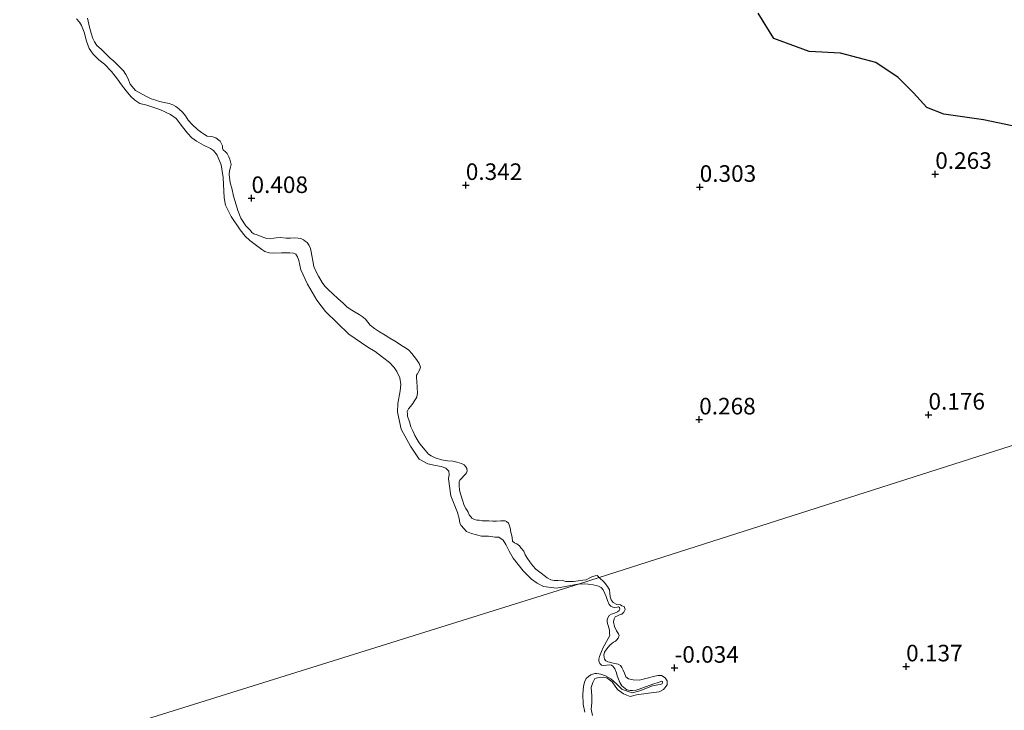
# Model space of a CAD drawing. Units: metres. Extents: x 59998 to 70006, y 418749 to 425002.
# Drawn here: x 60690 to 60838, y 422104 to 422208 of the extents above; entities that cross this region are included whole.
import ezdxf
from ezdxf.enums import TextEntityAlignment as Align

# ---------------------------------------------------------------- set-up
doc = ezdxf.new("R2010")
doc.units = ezdxf.units.M
doc.layers.get('0').update_dxf_attribs({"lineweight": 25})
for name, color, linetype, lineweight in [('B-ME-GR-BOS-GV-B6', 10, 'Continuous', 25), ('B-ME-GW-HOOGTEPUNT-S-B1', 10, 'Continuous', 25), ('B-ME-GW-KRUINLIJN-L-B1', 93, 'Continuous', 18), ('B-ME-IE-GRASLAND-GV-B6', 93, 'Continuous', 18), ('B-ME-IE-HULPGEOMETRIE-L-B1', 53, 'Continuous', 18), ('B-ME-OB-WATERLIJN-L-B1', 133, 'OB-WATERLIJN', 18), ('B-ME-OG-WATER-GV-B6', 153, 'Continuous', 18)]:
    doc.layers.add(name, color=color, linetype=linetype, lineweight=lineweight)
doc.styles.add('NLCS-ISO', font='NLCS-ISO.TTF')
doc.linetypes.add('OB-WATERLIJN', pattern='A,10,[32,NLCS.SHX,S=2,R=0,X=0,Y=0],-12', length=22)

# ---------------------------------------------------------------- blocks, each defined once
blk = doc.blocks.new('hoogtepunt')
for p, q in [((-0.5, 0), (0.5, 0)), ((0, 0.5), (0, -0.5))]:
    blk.add_line(p, q)

msp = doc.modelspace()

# ---------------------------------------------------------------- linework, layer by layer
at = {"layer": 'B-ME-GR-BOS-GV-B6'}
msp.add_polyline3d([(60840.479, 422211.657, 0.562), (60847.058, 422192.201, 0.501), (60842.702, 422191.037, 0.574), (60835.272, 422192.584, 0.477), (60829.293, 422193.431, 0.493), (60826.707, 422194.426, 0.46), (60824.722, 422196.663, 0.493), (60822.376, 422198.947, 0.477), (60819.002, 422201.218, 0.46), (60813.683, 422202.639, 0.412), (60808.946, 422202.885, 0.363), (60803.621, 422204.821, 0.46), (60801.255, 422208.648, 0.493)], dxfattribs=at)
at = {"layer": 'B-ME-GW-KRUINLIJN-L-B1'}
for points in [[(60706.557, 422197.955, -0.037), (60706.225, 422198.834, -0.042), (60705.943, 422199.424, -0.037), (60705.548, 422199.974, -0.035), (60704.938, 422200.628, -0.03), (60704.128, 422201.417, -0.037), (60703.581, 422201.889, -0.04), (60702.779, 422202.655, -0.032), (60702.193, 422203.241, -0.037), (60701.538, 422203.803, -0.035), (60701.181, 422204.316, -0.04), (60700.923, 422204.838, -0.04), (60700.699, 422205.627, -0.04), (60700.492, 422206.37, -0.04), (60700.331, 422206.977, -0.032), (60700.249, 422207.433, -0.037), (60700.167, 422207.888, -0.04)], [(60733.865, 422172.67, 0.013), (60733.775, 422173.149, 0.001), (60733.563, 422173.61, -0.004), (60733.253, 422174.063, 0.001), (60732.976, 422174.272, 0.006), (60732.699, 422174.482, 0.006), (60732.331, 422174.66, 0.006), (60731.919, 422174.746, 0.011), (60731.34, 422174.799, 0.011), (60730.747, 422174.745, 0.016), (60730.092, 422174.721, 0.011), (60729.269, 422174.817, 0.016), (60728.592, 422174.785, 0.018), (60728.257, 422174.72, 0.018), (60727.779, 422174.63, 0.011), (60727.2, 422174.683, 0.004), (60726.596, 422174.88, 0.008), (60725.739, 422175.219, -0.037), (60725.249, 422175.38, -0.02), (60724.919, 422175.597, -0.025), (60724.748, 422175.868, -0.032), (60724.038, 422176.59, -0.037), (60723.262, 422177.721, -0.052), (60722.797, 422178.91, -0.037), (60722.557, 422179.745, -0.03), (60722.182, 422181.041, -0.032), (60721.907, 422182.271, -0.03), (60721.661, 422183.052, -0.03), (60721.499, 422184.321, -0.013), (60721.56, 422184.878, -0.018), (60721.72, 422185.443, -0.018), (60721.791, 422185.825, -0.018), (60721.582, 422186.644, -0.011), (60721.456, 422187.008, -0.011), (60721.213, 422187.484, -0.008), (60720.944, 422187.747, -0.004), (60720.59, 422188.032, -0.006), (60720.495, 422188.304, -0.008), (60720.497, 422188.662, -0.008), (60720.145, 422189.381, -0.004), (60719.923, 422189.507, -0.006), (60719.477, 422189.836, -0.008), (60719.041, 422189.99, -0.008), (60718.637, 422190.053, -0.004), (60718.202, 422190.131, -0.011), (60717.765, 422190.362, -0.008), (60717.327, 422190.668, -0.006), (60716.72, 422191.094, -0.008), (60715.94, 422191.868, 0.006), (60715.33, 422192.522, -0.013), (60714.903, 422193.163, -0.037), (60714.477, 422193.728, -0.059), (60713.983, 422194.194, -0.061), (60713.468, 422194.575, -0.059), (60712.993, 422194.843, -0.083), (60712.473, 422195.019, -0.085), (60711.724, 422195.192, -0.107), (60711.015, 422195.327, -0.122), (60710.456, 422195.54, -0.117), (60709.768, 422195.759, -0.105), (60709.14, 422196.025, -0.073), (60708.481, 422196.382, -0.061), (60707.852, 422196.724, -0.059), (60707.368, 422197.014, -0.071), (60706.557, 422197.955, -0.037)], [(60756.557, 422140.732, -0.032), (60755.846, 422140.943, -0.037), (60755.212, 422141.079, -0.04), (60754.442, 422141.168, -0.035), (60753.504, 422141.3, -0.02), (60752.579, 422141.615, -0.018), (60751.989, 422141.919, -0.013), (60751.566, 422142.18, -0.016), (60751.064, 422142.745, -0.025), (60750.507, 422143.392, -0.023), (60750.158, 422143.882, -0.008), (60749.832, 422144.38, -0.008), (60749.519, 422144.985, -0.001), (60749.198, 422145.689, 0.018), (60748.908, 422146.302, 0.028), (60748.686, 422147.014, 0.021), (60748.415, 422147.863, 0.04), (60748.381, 422148.183, 0.018), (60748.368, 422148.586, 0.025), (60748.53, 422148.999, 0.006), (60748.86, 422149.369, 0.021), (60749.197, 422149.792, 0.035), (60749.525, 422150.314, 0.037), (60749.786, 422150.736, 0.04), (60749.914, 422151.393, 0.045), (60749.88, 422152.222, 0.047), (60749.813, 422153.218, 0.049), (60749.778, 422153.614, 0.054), (60749.772, 422154.07, 0.04), (60749.883, 422154.262, 0.03), (60750.01, 422154.485, 0.016), (60750.203, 422154.807, 0.008), (60750.255, 422154.952, 0.006), (60750.342, 422155.288, 0.013), (60750.174, 422155.842, 0.025), (60749.74, 422156.43, 0.028), (60749.043, 422157.334, 0.033), (60748.595, 422157.816, 0.035), (60748.08, 422158.197, 0.035), (60747.505, 422158.532, 0.037), (60746.675, 422159.084, 0.069), (60745.731, 422159.673, 0.054), (60745.025, 422160.09, 0.045), (60744.181, 422160.612, 0.042), (60743.398, 422161.104, 0.035), (60742.782, 422161.628, 0.028), (60742.403, 422162.057, 0.023), (60742.062, 422162.525, 0.004), (60741.539, 422162.929, -0.004), (60741.109, 422163.213, -0.008), (60740.495, 422163.585, -0.011), (60739.75, 422164.039, -0.011), (60739.259, 422164.353, -0.016), (60738.672, 422164.939, -0.001), (60737.872, 422165.628, 0.018), (60737.116, 422166.334, 0.021), (60736.499, 422166.935, 0.016), (60735.951, 422167.483, 0.013), (60735.525, 422168.049, 0.011), (60734.972, 422168.978, 0.008), (60734.628, 422169.673, 0.013), (60734.298, 422170.476, 0.011), (60734.111, 422171.303, 0.018), (60733.964, 422172.093, 0.018), (60733.865, 422172.67, 0.013)], [(60777.302, 422123.536, 0.047), (60777.016, 422123.844, 0.059), (60776.72, 422123.818, 0.059), (60776.272, 422123.713, 0.049), (60775.886, 422123.502, 0.064), (60775.35, 422123.213, 0.073), (60774.833, 422123.161, 0.081), (60773.45, 422122.96, 0.117), (60772.765, 422122.95, 0.151), (60772.201, 422122.958, 0.153), (60771.704, 422123.142, 0.136), (60771.103, 422123.111, 0.114), (60770.525, 422123.088, 0.071), (60769.998, 422123.211, 0.021), (60769.438, 422123.5, 0.001), (60768.546, 422124.234, -0.018), (60767.754, 422124.825, 0.006), (60767.298, 422125.329, -0.001), (60766.833, 422125.932, -0.013), (60766.476, 422126.445, -0.018), (60766.164, 422126.974, -0.035), (60765.952, 422127.511, -0.03), (60765.511, 422128.046, -0.018), (60765.286, 422128.325, -0.008), (60764.902, 422128.624, 0.004), (60764.511, 422128.794, 0.001), (60764.241, 422129.057, -0.011), (60764.166, 422129.566, -0.013), (60763.946, 422130.636, 0.025), (60763.928, 422130.834, 0.025), (60763.714, 422131.524, 0.037), (60763.604, 422131.766, 0.04), (60763.35, 422131.983, 0.035), (60763.135, 422132.087, 0.023), (60762.473, 422132.086, 0.023), (60761.796, 422132.054, 0.013), (60761.286, 422132.055, 0.021), (60760.661, 422132.092, 0.021), (60760.174, 422132.101, 0.03), (60759.663, 422132.102, 0.042), (60759.228, 422132.18, 0.061), (60758.863, 422132.206, 0.076), (60758.519, 422132.315, 0.093), (60758.112, 422132.53, 0.107), (60757.989, 422132.666, 0.1), (60757.71, 422133.028, 0.102), (60757.553, 422133.406, 0.073), (60757.42, 422133.64, 0.03), (60757.188, 422133.942, -0.011), (60756.968, 422134.426, -0.037), (60756.691, 422135.222, -0.047), (60756.404, 422136.192, -0.032), (60756.237, 422136.746, -0.018), (60756.182, 422137.415, -0.016), (60756.213, 422137.986, -0.018), (60756.309, 422138.224, -0.025), (60756.578, 422138.547, -0.023), (60756.916, 422138.894, -0.032), (60757.156, 422139.156, -0.032), (60757.276, 422139.325, -0.042), (60757.371, 422139.639, -0.042), (60757.351, 422139.989, -0.042), (60757.203, 422140.268, -0.04), (60756.925, 422140.554, -0.037), (60756.557, 422140.732, -0.032)], [(60776.299, 422102.749, -0.051), (60776.113, 422103.725, -0.065), (60776.17, 422104.658, -0.068), (60776.179, 422105.727, -0.073), (60776.096, 422106.993, -0.07), (60776.353, 422107.716, -0.065), (60776.671, 422108.334, -0.075), (60777.064, 422108.445, -0.073), (60777.894, 422108.523, -0.034), (60778.466, 422108.416, -0.041), (60779.265, 422107.802, -0.051), (60780.07, 422106.655, -0.02), (60780.953, 422106.019, -0.017), (60781.954, 422105.628, -0.017), (60782.941, 422105.868, -0.008), (60784.741, 422106.11, 0.031), (60786.344, 422106.335, -0.02), (60787.009, 422106.693, -0.02), (60787.564, 422107.37, -0.022), (60787.556, 422107.978, -0.012), (60787.247, 422108.431, 0.001), (60786.695, 422108.774, 0.004), (60786.162, 422108.768, 0.007), (60785.471, 422108.63, -0.005), (60784.751, 422108.431, -0.008), (60783.727, 422108.152, -0.01), (60783.37, 422108.08, -0.003), (60782.419, 422108.106, -0.001), (60781.702, 422108.265, -0.005), (60781.333, 422108.595, 0.019), (60781.098, 422109.125, 0.024), (60780.895, 422109.564, 0.021), (60780.7, 422109.98, 0.009), (60780.513, 422110.297, 0.012), (60780.191, 422110.491, 0.012), (60779.665, 422110.614, 0.014), (60779.199, 422110.707, 0.009), (60778.925, 422110.765, 0.009), (60778.62, 422110.837, -0.005), (60778.283, 422111, -0.024), (60778.105, 422111.219, -0.024), (60778.048, 422111.53, -0.022), (60778.022, 422111.827, -0.036), (60778.107, 422112.315, -0.034), (60778.443, 422112.813, -0.017), (60778.916, 422113.359, -0.029), (60779.218, 422113.591, -0.036), (60779.482, 422113.785, -0.051), (60779.753, 422113.955, -0.082), (60779.972, 422114.133, -0.077), (60780.182, 422114.409, -0.075), (60780.329, 422114.792, -0.056), (60780.212, 422115.056, -0.044), (60779.925, 422115.517, -0.029), (60779.589, 422116.19, 0.012), (60779.474, 422116.889, 0.007), (60779.545, 422117.346, 0.009), (60779.732, 422117.615, 0.004), (60780.049, 422117.801, -0.015), (60780.451, 422117.966, -0.022), (60780.701, 422118.053, -0.015), (60781.032, 422118.346, -0.017), (60781.21, 422118.713, -0.02), (60781.145, 422119.047, -0.012), (60781.052, 422119.168, -0.008), (60780.731, 422119.286, -0.005), (60780.532, 422119.42, 0.001), (60779.945, 422119.497, 0.002), (60779.432, 422119.802, -0.003), (60779.115, 422120.202, -0.01), (60778.965, 422120.634, -0.005), (60778.889, 422121.219, -0.005), (60778.868, 422121.721, -0.008), (60778.542, 422122.219, 0.041), (60778.04, 422122.86, 0.043), (60777.302, 422123.536, 0.047)]]:
    msp.add_polyline3d(points, dxfattribs=at)
at = {"layer": 'B-ME-IE-GRASLAND-GV-B6'}
for points in [[(60801.255, 422208.648, 0.493), (60803.621, 422204.821, 0.46), (60808.946, 422202.885, 0.363), (60813.683, 422202.639, 0.412), (60819.002, 422201.218, 0.46), (60822.376, 422198.947, 0.477), (60824.722, 422196.663, 0.493), (60826.707, 422194.426, 0.46), (60829.293, 422193.431, 0.493), (60835.272, 422192.584, 0.477), (60842.702, 422191.037, 0.574)], [(60700.167, 422207.888, -0.04), (60700.249, 422207.433, -0.037), (60700.331, 422206.977, -0.032), (60700.492, 422206.37, -0.04), (60700.699, 422205.627, -0.04), (60700.923, 422204.838, -0.04), (60701.181, 422204.316, -0.04), (60701.538, 422203.803, -0.035), (60702.193, 422203.241, -0.037), (60702.779, 422202.655, -0.032), (60703.581, 422201.889, -0.04), (60704.128, 422201.417, -0.037), (60704.938, 422200.628, -0.03), (60705.548, 422199.974, -0.035), (60705.943, 422199.424, -0.037), (60706.225, 422198.834, -0.042), (60706.557, 422197.955, -0.037), (60707.368, 422197.014, -0.071), (60707.852, 422196.724, -0.059), (60708.481, 422196.382, -0.061), (60709.14, 422196.025, -0.073), (60709.768, 422195.759, -0.105), (60710.456, 422195.54, -0.117), (60711.015, 422195.327, -0.122), (60711.724, 422195.192, -0.107), (60712.473, 422195.019, -0.085), (60712.993, 422194.843, -0.083), (60713.468, 422194.575, -0.059), (60713.983, 422194.194, -0.061), (60714.477, 422193.728, -0.059), (60714.903, 422193.163, -0.037), (60715.33, 422192.522, -0.013), (60715.94, 422191.868, 0.006), (60716.72, 422191.094, -0.008), (60717.327, 422190.668, -0.006), (60717.765, 422190.362, -0.008), (60718.202, 422190.131, -0.011), (60718.637, 422190.053, -0.004), (60719.041, 422189.99, -0.008), (60719.477, 422189.836, -0.008), (60719.923, 422189.507, -0.006), (60720.145, 422189.381, -0.004), (60720.497, 422188.662, -0.008), (60720.495, 422188.304, -0.008), (60720.59, 422188.032, -0.006), (60720.944, 422187.747, -0.004), (60721.213, 422187.484, -0.008), (60721.456, 422187.008, -0.011), (60721.582, 422186.644, -0.011), (60721.791, 422185.825, -0.018), (60721.72, 422185.443, -0.018), (60721.56, 422184.878, -0.018), (60721.499, 422184.321, -0.013), (60721.661, 422183.052, -0.03), (60721.907, 422182.271, -0.03), (60722.182, 422181.041, -0.032), (60722.557, 422179.745, -0.03), (60722.797, 422178.91, -0.037), (60723.262, 422177.721, -0.052), (60724.038, 422176.59, -0.037), (60724.748, 422175.868, -0.032), (60724.919, 422175.597, -0.025), (60725.249, 422175.38, -0.02), (60725.739, 422175.219, -0.037), (60726.596, 422174.88, 0.008), (60727.2, 422174.683, 0.004), (60727.779, 422174.63, 0.011), (60728.257, 422174.72, 0.018), (60728.592, 422174.785, 0.018), (60729.269, 422174.817, 0.016), (60730.092, 422174.721, 0.011), (60730.747, 422174.745, 0.016), (60731.34, 422174.799, 0.011), (60731.919, 422174.746, 0.011), (60732.331, 422174.66, 0.006), (60732.699, 422174.482, 0.006), (60732.976, 422174.272, 0.006), (60733.253, 422174.063, 0.001), (60733.563, 422173.61, -0.004), (60733.775, 422173.149, 0.001), (60733.865, 422172.67, 0.013), (60733.964, 422172.093, 0.018), (60734.111, 422171.303, 0.018), (60734.298, 422170.476, 0.011), (60734.628, 422169.673, 0.013), (60734.972, 422168.978, 0.008), (60735.525, 422168.049, 0.011), (60735.951, 422167.483, 0.013), (60736.499, 422166.935, 0.016), (60737.116, 422166.334, 0.021), (60737.872, 422165.628, 0.018), (60738.672, 422164.939, -0.001), (60739.259, 422164.353, -0.016), (60739.75, 422164.039, -0.011), (60740.495, 422163.585, -0.011), (60741.109, 422163.213, -0.008), (60741.539, 422162.929, -0.004), (60742.062, 422162.525, 0.004), (60742.403, 422162.057, 0.023), (60742.782, 422161.628, 0.028), (60743.398, 422161.104, 0.035), (60744.181, 422160.612, 0.042), (60745.025, 422160.09, 0.045), (60745.731, 422159.673, 0.054), (60746.675, 422159.084, 0.069), (60747.505, 422158.532, 0.037), (60748.08, 422158.197, 0.035), (60748.595, 422157.816, 0.035), (60749.043, 422157.334, 0.033), (60749.74, 422156.43, 0.028), (60750.174, 422155.842, 0.025), (60750.342, 422155.288, 0.013), (60750.255, 422154.952, 0.006), (60750.203, 422154.807, 0.008), (60750.01, 422154.485, 0.016), (60749.883, 422154.262, 0.03), (60749.772, 422154.07, 0.04), (60749.778, 422153.614, 0.054), (60749.813, 422153.218, 0.049), (60749.88, 422152.222, 0.047), (60749.914, 422151.393, 0.045), (60749.786, 422150.736, 0.04), (60749.525, 422150.314, 0.037), (60749.197, 422149.792, 0.035), (60748.86, 422149.369, 0.021), (60748.53, 422148.999, 0.006), (60748.368, 422148.586, 0.025), (60748.381, 422148.183, 0.018), (60748.415, 422147.863, 0.04), (60748.686, 422147.014, 0.021), (60748.908, 422146.302, 0.028), (60749.198, 422145.689, 0.018), (60749.519, 422144.985, -0.001), (60749.832, 422144.38, -0.008), (60750.158, 422143.882, -0.008), (60750.507, 422143.392, -0.023), (60751.064, 422142.745, -0.025), (60751.566, 422142.18, -0.016), (60751.989, 422141.919, -0.013), (60752.579, 422141.615, -0.018), (60753.504, 422141.3, -0.02), (60754.442, 422141.168, -0.035), (60755.212, 422141.079, -0.04), (60755.846, 422140.943, -0.037), (60756.557, 422140.732, -0.032), (60756.925, 422140.554, -0.037), (60757.203, 422140.268, -0.04), (60757.351, 422139.989, -0.042), (60757.371, 422139.639, -0.042), (60757.276, 422139.325, -0.042), (60757.156, 422139.156, -0.032), (60756.916, 422138.894, -0.032), (60756.578, 422138.547, -0.023), (60756.309, 422138.224, -0.025), (60756.213, 422137.986, -0.018), (60756.182, 422137.415, -0.016), (60756.237, 422136.746, -0.018), (60756.404, 422136.192, -0.032), (60756.691, 422135.222, -0.047), (60756.968, 422134.426, -0.037), (60757.188, 422133.942, -0.011), (60757.42, 422133.64, 0.03), (60757.553, 422133.406, 0.073), (60757.71, 422133.028, 0.102), (60757.989, 422132.666, 0.1), (60758.112, 422132.53, 0.107), (60758.519, 422132.315, 0.093), (60758.863, 422132.206, 0.076), (60759.228, 422132.18, 0.061), (60759.663, 422132.102, 0.042), (60760.174, 422132.101, 0.03), (60760.661, 422132.092, 0.021), (60761.286, 422132.055, 0.021), (60761.796, 422132.054, 0.013), (60762.473, 422132.086, 0.023), (60763.135, 422132.087, 0.023), (60763.35, 422131.983, 0.035), (60763.604, 422131.766, 0.04), (60763.714, 422131.524, 0.037), (60763.928, 422130.834, 0.025), (60763.946, 422130.636, 0.025), (60764.166, 422129.566, -0.013), (60764.241, 422129.057, -0.011), (60764.511, 422128.794, 0.001), (60764.902, 422128.624, 0.004), (60765.286, 422128.325, -0.008), (60765.511, 422128.046, -0.018), (60765.952, 422127.511, -0.03), (60766.164, 422126.974, -0.035), (60766.476, 422126.445, -0.018), (60766.833, 422125.932, -0.013), (60767.298, 422125.329, -0.001), (60767.754, 422124.825, 0.006), (60768.546, 422124.234, -0.018), (60769.438, 422123.5, 0.001), (60769.998, 422123.211, 0.021), (60770.525, 422123.088, 0.071), (60771.103, 422123.111, 0.114), (60771.704, 422123.142, 0.136), (60772.201, 422122.958, 0.153), (60772.765, 422122.95, 0.151), (60773.45, 422122.96, 0.117), (60774.833, 422123.161, 0.081), (60775.35, 422123.213, 0.073), (60775.886, 422123.502, 0.064), (60776.272, 422123.713, 0.049), (60776.72, 422123.818, 0.059), (60777.016, 422123.844, 0.059), (60777.302, 422123.536, 0.047), (60774.351, 422122.592, -0.25), (60770.864, 422121.962, -0.25), (60770.081, 422122.042, -0.25), (60768.89, 422122.206, -0.25), (60767.958, 422122.713, -0.25), (60767.078, 422123.288, -0.25), (60765.82, 422124.588, -0.25), (60764.313, 422126.456, -0.25), (60763.704, 422127.553, -0.25), (60763.232, 422128.547, -0.25), (60762.84, 422129.167, -0.25), (60762.18, 422129.617, -0.25), (60761.585, 422129.661, -0.25), (60760.606, 422129.799, -0.25), (60759.553, 422129.785, -0.25), (60758.05, 422130.194, -0.25), (60757.317, 422130.492, -0.25), (60756.5, 422131.392, -0.25), (60756.3, 422131.75, -0.25), (60756.2, 422132.471, -0.25), (60755.962, 422133.37, -0.25), (60754.913, 422135.876, -0.25), (60754.601, 422138.437, -0.25), (60754.683, 422139.07, -0.25), (60754.646, 422139.611, -0.25), (60754.196, 422140.034, -0.25), (60753.478, 422140.288, -0.25), (60752.596, 422140.434, -0.25), (60751.449, 422140.689, -0.25), (60750.138, 422141.417, -0.25), (60748.826, 422143.377, -0.25), (60747.438, 422145.916, -0.25), (60746.9, 422148.474, -0.25), (60746.943, 422149.799, -0.25), (60747.316, 422151.692, -0.25), (60747.387, 422152.648, -0.25), (60747.23, 422153.676, -0.25), (60746.796, 422154.633, -0.25), (60746.389, 422155.222, -0.25), (60745.68, 422155.958, -0.25), (60744.631, 422156.801, -0.25), (60743.514, 422157.621, -0.25), (60742.4, 422158.291, -0.25), (60739.53, 422160.239, -0.25), (60736.047, 422163.66, -0.25), (60734.723, 422165.365, -0.25), (60733.322, 422167.798, -0.25), (60732.301, 422169.936, -0.25), (60732.003, 422171.369, -0.25), (60731.816, 422171.908, -0.25), (60731.547, 422172.318, -0.25), (60731.191, 422172.471, -0.25), (60730.641, 422172.532, -0.25), (60729.987, 422172.531, -0.25), (60729.416, 422172.508, -0.25), (60728.22, 422172.47, -0.25), (60727.52, 422172.528, -0.25), (60726.87, 422172.73, -0.25), (60726.423, 422173.002, -0.25), (60724.637, 422174.37, -0.25), (60723.921, 422175.053, -0.25), (60723.171, 422175.975, -0.25), (60721.783, 422178.01, -0.25), (60720.971, 422179.692, -0.25), (60720.753, 422180.825, -0.25), (60720.599, 422183.869, -0.25), (60720.303, 422185.806, -0.25), (60719.674, 422187.25, -0.25), (60719.161, 422187.927, -0.25), (60718.698, 422188.245, -0.25), (60717.638, 422188.757, -0.25), (60716.577, 422189.345, -0.25), (60715.894, 422189.862, -0.25), (60715.2, 422190.552, -0.25), (60714.457, 422191.528, -0.25), (60713.493, 422192.779, -0.25), (60712.65, 422193.392, -0.25), (60711.053, 422194.145, -0.25), (60709.074, 422194.766, -0.25), (60708.047, 422195.038, -0.25), (60707.265, 422195.547, -0.25), (60706.702, 422196.081, -0.25), (60705.968, 422196.959, -0.25), (60705.279, 422197.852, -0.25), (60704.673, 422198.724, -0.25), (60703.778, 422199.848, -0.25), (60702.71, 422200.962, -0.25), (60701.852, 422201.62, -0.25), (60700.998, 422202.482, -0.25), (60700.392, 422203.354, -0.25), (60699.994, 422204.424, -0.25), (60699.637, 422205.811, -0.25), (60699.248, 422206.784, -0.25), (60698.94, 422207.306, -0.25), (60698.467, 422207.796, -0.25)], [(60861.142, 422150.365, 0.405), (60777.302, 422123.536, 0.047), (60777.016, 422123.844, 0.059), (60776.72, 422123.818, 0.059), (60776.272, 422123.713, 0.049), (60775.886, 422123.502, 0.064), (60775.35, 422123.213, 0.073), (60774.833, 422123.161, 0.081), (60773.45, 422122.96, 0.117), (60772.765, 422122.95, 0.151), (60772.201, 422122.958, 0.153), (60771.704, 422123.142, 0.136), (60771.103, 422123.111, 0.114), (60770.525, 422123.088, 0.071), (60769.998, 422123.211, 0.021), (60769.438, 422123.5, 0.001), (60768.546, 422124.234, -0.018), (60767.754, 422124.825, 0.006), (60767.298, 422125.329, -0.001), (60766.833, 422125.932, -0.013), (60766.476, 422126.445, -0.018), (60766.164, 422126.974, -0.035), (60765.952, 422127.511, -0.03), (60765.511, 422128.046, -0.018), (60765.286, 422128.325, -0.008), (60764.902, 422128.624, 0.004), (60764.511, 422128.794, 0.001), (60764.241, 422129.057, -0.011), (60764.166, 422129.566, -0.013), (60763.946, 422130.636, 0.025), (60763.928, 422130.834, 0.025), (60763.714, 422131.524, 0.037), (60763.604, 422131.766, 0.04), (60763.35, 422131.983, 0.035), (60763.135, 422132.087, 0.023), (60762.473, 422132.086, 0.023), (60761.796, 422132.054, 0.013), (60761.286, 422132.055, 0.021), (60760.661, 422132.092, 0.021), (60760.174, 422132.101, 0.03), (60759.663, 422132.102, 0.042), (60759.228, 422132.18, 0.061), (60758.863, 422132.206, 0.076), (60758.519, 422132.315, 0.093), (60758.112, 422132.53, 0.107), (60757.989, 422132.666, 0.1), (60757.71, 422133.028, 0.102), (60757.553, 422133.406, 0.073), (60757.42, 422133.64, 0.03), (60757.188, 422133.942, -0.011), (60756.968, 422134.426, -0.037), (60756.691, 422135.222, -0.047), (60756.404, 422136.192, -0.032), (60756.237, 422136.746, -0.018), (60756.182, 422137.415, -0.016), (60756.213, 422137.986, -0.018), (60756.309, 422138.224, -0.025), (60756.578, 422138.547, -0.023), (60756.916, 422138.894, -0.032), (60757.156, 422139.156, -0.032), (60757.276, 422139.325, -0.042), (60757.371, 422139.639, -0.042), (60757.351, 422139.989, -0.042), (60757.203, 422140.268, -0.04), (60756.925, 422140.554, -0.037), (60756.557, 422140.732, -0.032), (60755.846, 422140.943, -0.037), (60755.212, 422141.079, -0.04), (60754.442, 422141.168, -0.035), (60753.504, 422141.3, -0.02), (60752.579, 422141.615, -0.018), (60751.989, 422141.919, -0.013), (60751.566, 422142.18, -0.016), (60751.064, 422142.745, -0.025), (60750.507, 422143.392, -0.023), (60750.158, 422143.882, -0.008), (60749.832, 422144.38, -0.008), (60749.519, 422144.985, -0.001), (60749.198, 422145.689, 0.018), (60748.908, 422146.302, 0.028), (60748.686, 422147.014, 0.021), (60748.415, 422147.863, 0.04), (60748.381, 422148.183, 0.018), (60748.368, 422148.586, 0.025), (60748.53, 422148.999, 0.006), (60748.86, 422149.369, 0.021), (60749.197, 422149.792, 0.035), (60749.525, 422150.314, 0.037), (60749.786, 422150.736, 0.04), (60749.914, 422151.393, 0.045), (60749.88, 422152.222, 0.047), (60749.813, 422153.218, 0.049), (60749.778, 422153.614, 0.054), (60749.772, 422154.07, 0.04), (60749.883, 422154.262, 0.03), (60750.01, 422154.485, 0.016), (60750.203, 422154.807, 0.008), (60750.255, 422154.952, 0.006), (60750.342, 422155.288, 0.013), (60750.174, 422155.842, 0.025), (60749.74, 422156.43, 0.028), (60749.043, 422157.334, 0.033), (60748.595, 422157.816, 0.035), (60748.08, 422158.197, 0.035), (60747.505, 422158.532, 0.037), (60746.675, 422159.084, 0.069), (60745.731, 422159.673, 0.054), (60745.025, 422160.09, 0.045), (60744.181, 422160.612, 0.042), (60743.398, 422161.104, 0.035), (60742.782, 422161.628, 0.028), (60742.403, 422162.057, 0.023), (60742.062, 422162.525, 0.004), (60741.539, 422162.929, -0.004), (60741.109, 422163.213, -0.008), (60740.495, 422163.585, -0.011), (60739.75, 422164.039, -0.011), (60739.259, 422164.353, -0.016), (60738.672, 422164.939, -0.001), (60737.872, 422165.628, 0.018), (60737.116, 422166.334, 0.021), (60736.499, 422166.935, 0.016), (60735.951, 422167.483, 0.013), (60735.525, 422168.049, 0.011), (60734.972, 422168.978, 0.008), (60734.628, 422169.673, 0.013), (60734.298, 422170.476, 0.011), (60734.111, 422171.303, 0.018), (60733.964, 422172.093, 0.018), (60733.865, 422172.67, 0.013), (60733.775, 422173.149, 0.001), (60733.563, 422173.61, -0.004), (60733.253, 422174.063, 0.001), (60732.976, 422174.272, 0.006), (60732.699, 422174.482, 0.006), (60732.331, 422174.66, 0.006), (60731.919, 422174.746, 0.011), (60731.34, 422174.799, 0.011), (60730.747, 422174.745, 0.016), (60730.092, 422174.721, 0.011), (60729.269, 422174.817, 0.016), (60728.592, 422174.785, 0.018), (60728.257, 422174.72, 0.018), (60727.779, 422174.63, 0.011), (60727.2, 422174.683, 0.004), (60726.596, 422174.88, 0.008), (60725.739, 422175.219, -0.037), (60725.249, 422175.38, -0.02), (60724.919, 422175.597, -0.025), (60724.748, 422175.868, -0.032), (60724.038, 422176.59, -0.037), (60723.262, 422177.721, -0.052), (60722.797, 422178.91, -0.037), (60722.557, 422179.745, -0.03), (60722.182, 422181.041, -0.032), (60721.907, 422182.271, -0.03), (60721.661, 422183.052, -0.03), (60721.499, 422184.321, -0.013), (60721.56, 422184.878, -0.018), (60721.72, 422185.443, -0.018), (60721.791, 422185.825, -0.018), (60721.582, 422186.644, -0.011), (60721.456, 422187.008, -0.011), (60721.213, 422187.484, -0.008), (60720.944, 422187.747, -0.004), (60720.59, 422188.032, -0.006), (60720.495, 422188.304, -0.008), (60720.497, 422188.662, -0.008), (60720.145, 422189.381, -0.004), (60719.923, 422189.507, -0.006), (60719.477, 422189.836, -0.008), (60719.041, 422189.99, -0.008), (60718.637, 422190.053, -0.004), (60718.202, 422190.131, -0.011), (60717.765, 422190.362, -0.008), (60717.327, 422190.668, -0.006), (60716.72, 422191.094, -0.008), (60715.94, 422191.868, 0.006), (60715.33, 422192.522, -0.013), (60714.903, 422193.163, -0.037), (60714.477, 422193.728, -0.059), (60713.983, 422194.194, -0.061), (60713.468, 422194.575, -0.059), (60712.993, 422194.843, -0.083), (60712.473, 422195.019, -0.085), (60711.724, 422195.192, -0.107), (60711.015, 422195.327, -0.122), (60710.456, 422195.54, -0.117), (60709.768, 422195.759, -0.105), (60709.14, 422196.025, -0.073), (60708.481, 422196.382, -0.061), (60707.852, 422196.724, -0.059), (60707.368, 422197.014, -0.071), (60706.557, 422197.955, -0.037), (60706.225, 422198.834, -0.042), (60705.943, 422199.424, -0.037), (60705.548, 422199.974, -0.035), (60704.938, 422200.628, -0.03), (60704.128, 422201.417, -0.037), (60703.581, 422201.889, -0.04), (60702.779, 422202.655, -0.032), (60702.193, 422203.241, -0.037), (60701.538, 422203.803, -0.035), (60701.181, 422204.316, -0.04), (60700.923, 422204.838, -0.04), (60700.699, 422205.627, -0.04), (60700.492, 422206.37, -0.04), (60700.331, 422206.977, -0.032), (60700.249, 422207.433, -0.037), (60700.167, 422207.888, -0.04)], [(60776.299, 422102.749, -0.051), (60776.113, 422103.725, -0.065), (60776.17, 422104.658, -0.068), (60776.179, 422105.727, -0.073), (60776.096, 422106.993, -0.07), (60776.353, 422107.716, -0.065), (60776.671, 422108.334, -0.075), (60777.064, 422108.445, -0.073), (60777.894, 422108.523, -0.034), (60778.466, 422108.416, -0.041), (60779.265, 422107.802, -0.051), (60780.07, 422106.655, -0.02), (60780.953, 422106.019, -0.017), (60781.954, 422105.628, -0.017), (60782.941, 422105.868, -0.008), (60784.741, 422106.11, 0.031), (60786.344, 422106.335, -0.02), (60787.009, 422106.693, -0.02), (60787.564, 422107.37, -0.022), (60787.556, 422107.978, -0.012), (60787.247, 422108.431, 0.001), (60786.695, 422108.774, 0.004), (60786.162, 422108.768, 0.007), (60785.471, 422108.63, -0.005), (60784.751, 422108.431, -0.008), (60783.727, 422108.152, -0.01), (60783.37, 422108.08, -0.003), (60782.419, 422108.106, -0.001), (60781.702, 422108.265, -0.005), (60781.333, 422108.595, 0.019), (60781.098, 422109.125, 0.024), (60780.895, 422109.564, 0.021), (60780.7, 422109.98, 0.009), (60780.513, 422110.297, 0.012), (60780.191, 422110.491, 0.012), (60779.665, 422110.614, 0.014), (60779.199, 422110.707, 0.009), (60778.925, 422110.765, 0.009), (60778.62, 422110.837, -0.005), (60778.283, 422111, -0.024), (60778.105, 422111.219, -0.024), (60778.048, 422111.53, -0.022), (60778.022, 422111.827, -0.036), (60778.107, 422112.315, -0.034), (60778.443, 422112.813, -0.017), (60778.916, 422113.359, -0.029), (60779.218, 422113.591, -0.036), (60779.482, 422113.785, -0.051), (60779.753, 422113.955, -0.082), (60779.972, 422114.133, -0.077), (60780.182, 422114.409, -0.075), (60780.329, 422114.792, -0.056), (60780.212, 422115.056, -0.044), (60779.925, 422115.517, -0.029), (60779.589, 422116.19, 0.012), (60779.474, 422116.889, 0.007), (60779.545, 422117.346, 0.009), (60779.732, 422117.615, 0.004), (60780.049, 422117.801, -0.015), (60780.451, 422117.966, -0.022), (60780.701, 422118.053, -0.015), (60781.032, 422118.346, -0.017), (60781.21, 422118.713, -0.02), (60781.145, 422119.047, -0.012), (60781.052, 422119.168, -0.008), (60780.731, 422119.286, -0.005), (60780.532, 422119.42, 0.001), (60779.945, 422119.497, 0.002), (60779.432, 422119.802, -0.003), (60779.115, 422120.202, -0.01), (60778.965, 422120.634, -0.005), (60778.889, 422121.219, -0.005), (60778.868, 422121.721, -0.008), (60778.542, 422122.219, 0.041), (60778.04, 422122.86, 0.043), (60777.302, 422123.536, 0.047), (60861.142, 422150.365, 0.405)], [(60775.145, 422103.251, -0.25), (60774.902, 422104.466, -0.25), (60774.846, 422105.949, -0.25), (60774.923, 422107.122, -0.25), (60775.098, 422107.794, -0.25), (60775.342, 422108.338, -0.25), (60775.681, 422108.608, -0.25), (60776.043, 422108.887, -0.25), (60776.635, 422109.092, -0.25), (60776.962, 422109.103, -0.25), (60777.542, 422108.973, -0.25), (60778.245, 422108.708, -0.25), (60779.065, 422108.253, -0.25), (60779.934, 422107.51, -0.25), (60780.713, 422106.736, -0.25), (60781.684, 422106.359, -0.25), (60782.31, 422106.169, -0.25), (60783.425, 422106.479, -0.25), (60785.327, 422107.241, -0.25), (60786.155, 422107.35, -0.25), (60786.565, 422107.416, -0.25), (60786.785, 422107.517, -0.25), (60786.865, 422107.8, -0.25), (60786.841, 422107.868, -0.25), (60786.742, 422107.935, -0.25), (60786.332, 422107.793, -0.25), (60785.377, 422107.462, -0.25), (60784.43, 422107.108, -0.25), (60783.748, 422106.872, -0.25), (60783.316, 422106.722, -0.25), (60782.861, 422106.564, -0.25), (60782.321, 422106.504, -0.25), (60781.964, 422106.507, -0.25), (60781.49, 422106.623, -0.25), (60780.73, 422107.2, -0.25), (60780.427, 422107.707, -0.25), (60780.004, 422108.706, -0.25), (60779.914, 422109.185, -0.25), (60779.678, 422109.791, -0.25), (60779.369, 422110.168, -0.25), (60779.139, 422110.317, -0.25), (60778.803, 422110.404, -0.25), (60778.446, 422110.331, -0.25), (60777.975, 422110.295, -0.25), (60777.647, 422110.36, -0.25), (60777.393, 422110.578, -0.25), (60777.251, 422110.987, -0.25), (60777.271, 422111.223, -0.25), (60777.372, 422111.666, -0.25), (60777.653, 422112.4, -0.25), (60777.896, 422113.019, -0.25), (60778.09, 422113.341, -0.25), (60778.411, 422113.886, -0.25), (60778.679, 422114.361, -0.25), (60778.887, 422114.79, -0.25), (60778.883, 422115.094, -0.25), (60778.862, 422115.596, -0.25), (60778.781, 422115.976, -0.25), (60778.52, 422116.802, -0.25), (60778.493, 422117.175, -0.25), (60778.588, 422117.488, -0.25), (60778.82, 422117.849, -0.25), (60779.168, 422118.02, -0.25), (60779.622, 422118.178, -0.25), (60780.061, 422118.381, -0.25), (60780.295, 422118.59, -0.25), (60780.415, 422118.759, -0.25), (60780.351, 422119.017, -0.25), (60780.204, 422119.144, -0.25), (60780.015, 422119.104, -0.25), (60779.65, 422119.054, -0.25), (60779.338, 422119.073, -0.25), (60779.046, 422119.252, -0.25), (60778.83, 422119.508, -0.25), (60778.579, 422120.084, -0.25), (60778.374, 422120.675, -0.25), (60777.913, 422121.712, -0.25), (60777.597, 422122.035, -0.25), (60777.221, 422122.236, -0.25), (60776.869, 422122.369, -0.25), (60776.412, 422122.44, -0.25), (60775.642, 422122.529, -0.25), (60775.055, 422122.606, -0.25), (60774.53, 422122.577, -0.25), (60774.351, 422122.592, -0.25), (60777.302, 422123.536, 0.047), (60778.04, 422122.86, 0.043), (60778.542, 422122.219, 0.041), (60778.868, 422121.721, -0.008), (60778.889, 422121.219, -0.005), (60778.965, 422120.634, -0.005), (60779.115, 422120.202, -0.01), (60779.432, 422119.802, -0.003), (60779.945, 422119.497, 0.002), (60780.532, 422119.42, 0.001), (60780.731, 422119.286, -0.005), (60781.052, 422119.168, -0.008), (60781.145, 422119.047, -0.012), (60781.21, 422118.713, -0.02), (60781.032, 422118.346, -0.017), (60780.701, 422118.053, -0.015), (60780.451, 422117.966, -0.022), (60780.049, 422117.801, -0.015), (60779.732, 422117.615, 0.004), (60779.545, 422117.346, 0.009), (60779.474, 422116.889, 0.007), (60779.589, 422116.19, 0.012), (60779.925, 422115.517, -0.029), (60780.212, 422115.056, -0.044), (60780.329, 422114.792, -0.056), (60780.182, 422114.409, -0.075), (60779.972, 422114.133, -0.077), (60779.753, 422113.955, -0.082), (60779.482, 422113.785, -0.051), (60779.218, 422113.591, -0.036), (60778.916, 422113.359, -0.029), (60778.443, 422112.813, -0.017), (60778.107, 422112.315, -0.034), (60778.022, 422111.827, -0.036), (60778.048, 422111.53, -0.022), (60778.105, 422111.219, -0.024), (60778.283, 422111, -0.024), (60778.62, 422110.837, -0.005), (60778.925, 422110.765, 0.009), (60779.199, 422110.707, 0.009), (60779.665, 422110.614, 0.014), (60780.191, 422110.491, 0.012), (60780.513, 422110.297, 0.012), (60780.7, 422109.98, 0.009), (60780.895, 422109.564, 0.021), (60781.098, 422109.125, 0.024), (60781.333, 422108.595, 0.019), (60781.702, 422108.265, -0.005), (60782.419, 422108.106, -0.001), (60783.37, 422108.08, -0.003), (60783.727, 422108.152, -0.01), (60784.751, 422108.431, -0.008), (60785.471, 422108.63, -0.005), (60786.162, 422108.768, 0.007), (60786.695, 422108.774, 0.004), (60787.247, 422108.431, 0.001), (60787.556, 422107.978, -0.012), (60787.564, 422107.37, -0.022), (60787.009, 422106.693, -0.02), (60786.344, 422106.335, -0.02), (60784.741, 422106.11, 0.031), (60782.941, 422105.868, -0.008), (60781.954, 422105.628, -0.017), (60780.953, 422106.019, -0.017), (60780.07, 422106.655, -0.02), (60779.265, 422107.802, -0.051), (60778.466, 422108.416, -0.041), (60777.894, 422108.523, -0.034), (60777.064, 422108.445, -0.073), (60776.671, 422108.334, -0.075), (60776.353, 422107.716, -0.065), (60776.096, 422106.993, -0.07), (60776.179, 422105.727, -0.073), (60776.17, 422104.658, -0.068), (60776.113, 422103.725, -0.065), (60776.299, 422102.749, -0.051)]]:
    msp.add_polyline3d(points, dxfattribs=at)
at = {"layer": 'B-ME-IE-HULPGEOMETRIE-L-B1'}
msp.add_polyline3d([(60225.088, 421950.942, -0.25), (60774.351, 422122.592, -0.25), (60777.302, 422123.536, 0.047), (60861.142, 422150.365, 0.405)], dxfattribs=at)
at = {"layer": 'B-ME-OB-WATERLIJN-L-B1'}
for points in [[(60698.467, 422207.796, -0.25), (60698.94, 422207.306, -0.25), (60699.248, 422206.784, -0.25), (60699.637, 422205.811, -0.25), (60699.994, 422204.424, -0.25), (60700.392, 422203.354, -0.25), (60700.998, 422202.482, -0.25), (60701.852, 422201.62, -0.25), (60702.71, 422200.962, -0.25), (60703.778, 422199.848, -0.25), (60704.673, 422198.724, -0.25), (60705.279, 422197.852, -0.25), (60705.968, 422196.959, -0.25), (60706.702, 422196.081, -0.25), (60707.265, 422195.547, -0.25), (60708.047, 422195.038, -0.25), (60709.074, 422194.766, -0.25), (60711.053, 422194.145, -0.25), (60712.65, 422193.392, -0.25), (60713.493, 422192.779, -0.25), (60714.457, 422191.528, -0.25), (60715.2, 422190.552, -0.25), (60715.894, 422189.862, -0.25), (60716.577, 422189.345, -0.25), (60717.638, 422188.757, -0.25), (60718.698, 422188.245, -0.25), (60719.161, 422187.927, -0.25), (60719.674, 422187.25, -0.25), (60720.303, 422185.806, -0.25), (60720.599, 422183.869, -0.25), (60720.753, 422180.825, -0.25), (60720.971, 422179.692, -0.25), (60721.783, 422178.01, -0.25), (60723.171, 422175.975, -0.25), (60723.921, 422175.053, -0.25), (60724.637, 422174.37, -0.25), (60726.423, 422173.002, -0.25), (60726.87, 422172.73, -0.25), (60727.52, 422172.528, -0.25), (60728.22, 422172.47, -0.25), (60729.416, 422172.508, -0.25), (60729.987, 422172.531, -0.25), (60730.641, 422172.532, -0.25), (60731.191, 422172.471, -0.25), (60731.547, 422172.318, -0.25), (60731.816, 422171.908, -0.25), (60732.003, 422171.369, -0.25), (60732.301, 422169.936, -0.25), (60733.322, 422167.798, -0.25), (60734.723, 422165.365, -0.25), (60736.047, 422163.66, -0.25), (60739.53, 422160.239, -0.25), (60742.4, 422158.291, -0.25), (60743.514, 422157.621, -0.25), (60744.631, 422156.801, -0.25), (60745.68, 422155.958, -0.25), (60746.389, 422155.222, -0.25), (60746.796, 422154.633, -0.25), (60747.23, 422153.676, -0.25), (60747.387, 422152.648, -0.25), (60747.316, 422151.692, -0.25), (60746.943, 422149.799, -0.25), (60746.9, 422148.474, -0.25), (60747.438, 422145.916, -0.25), (60748.826, 422143.377, -0.25), (60750.138, 422141.417, -0.25), (60751.449, 422140.689, -0.25), (60752.596, 422140.434, -0.25), (60753.478, 422140.288, -0.25), (60754.196, 422140.034, -0.25), (60754.646, 422139.611, -0.25), (60754.683, 422139.07, -0.25), (60754.601, 422138.437, -0.25), (60754.913, 422135.876, -0.25), (60755.962, 422133.37, -0.25), (60756.2, 422132.471, -0.25), (60756.3, 422131.75, -0.25), (60756.5, 422131.392, -0.25), (60757.317, 422130.492, -0.25), (60758.05, 422130.194, -0.25), (60759.553, 422129.785, -0.25), (60760.606, 422129.799, -0.25), (60761.585, 422129.661, -0.25), (60762.18, 422129.617, -0.25), (60762.84, 422129.167, -0.25), (60763.232, 422128.547, -0.25), (60763.704, 422127.553, -0.25), (60764.313, 422126.456, -0.25), (60765.82, 422124.588, -0.25), (60767.078, 422123.288, -0.25), (60767.958, 422122.713, -0.25), (60768.89, 422122.206, -0.25), (60770.081, 422122.042, -0.25), (60770.864, 422121.962, -0.25), (60774.351, 422122.592, -0.25)], [(60775.145, 422103.251, -0.25), (60774.902, 422104.466, -0.25), (60774.846, 422105.949, -0.25), (60774.923, 422107.122, -0.25), (60775.098, 422107.794, -0.25), (60775.342, 422108.338, -0.25), (60775.681, 422108.608, -0.25), (60776.043, 422108.887, -0.25), (60776.635, 422109.092, -0.25), (60776.962, 422109.103, -0.25), (60777.542, 422108.973, -0.25), (60778.245, 422108.708, -0.25), (60779.065, 422108.253, -0.25), (60779.934, 422107.51, -0.25), (60780.713, 422106.736, -0.25), (60781.684, 422106.359, -0.25), (60782.31, 422106.169, -0.25), (60783.425, 422106.479, -0.25), (60785.327, 422107.241, -0.25), (60786.155, 422107.35, -0.25), (60786.565, 422107.416, -0.25), (60786.785, 422107.517, -0.25), (60786.865, 422107.8, -0.25), (60786.841, 422107.868, -0.25), (60786.742, 422107.935, -0.25), (60786.332, 422107.793, -0.25), (60785.377, 422107.462, -0.25), (60784.43, 422107.108, -0.25), (60783.748, 422106.872, -0.25), (60783.316, 422106.722, -0.25), (60782.861, 422106.564, -0.25), (60782.321, 422106.504, -0.25), (60781.964, 422106.507, -0.25), (60781.49, 422106.623, -0.25), (60780.73, 422107.2, -0.25), (60780.427, 422107.707, -0.25), (60780.004, 422108.706, -0.25), (60779.914, 422109.185, -0.25), (60779.678, 422109.791, -0.25), (60779.369, 422110.168, -0.25), (60779.139, 422110.317, -0.25), (60778.803, 422110.404, -0.25), (60778.446, 422110.331, -0.25), (60777.975, 422110.295, -0.25), (60777.647, 422110.36, -0.25), (60777.393, 422110.578, -0.25), (60777.251, 422110.987, -0.25), (60777.271, 422111.223, -0.25), (60777.372, 422111.666, -0.25), (60777.653, 422112.4, -0.25), (60777.896, 422113.019, -0.25), (60778.09, 422113.341, -0.25), (60778.411, 422113.886, -0.25), (60778.679, 422114.361, -0.25), (60778.887, 422114.79, -0.25), (60778.883, 422115.094, -0.25), (60778.862, 422115.596, -0.25), (60778.781, 422115.976, -0.25), (60778.52, 422116.802, -0.25), (60778.493, 422117.175, -0.25), (60778.588, 422117.488, -0.25), (60778.82, 422117.849, -0.25), (60779.168, 422118.02, -0.25), (60779.622, 422118.178, -0.25), (60780.061, 422118.381, -0.25), (60780.295, 422118.59, -0.25), (60780.415, 422118.759, -0.25), (60780.351, 422119.017, -0.25), (60780.204, 422119.144, -0.25), (60780.015, 422119.104, -0.25), (60779.65, 422119.054, -0.25), (60779.338, 422119.073, -0.25), (60779.046, 422119.252, -0.25), (60778.83, 422119.508, -0.25), (60778.579, 422120.084, -0.25), (60778.374, 422120.675, -0.25), (60777.913, 422121.712, -0.25), (60777.597, 422122.035, -0.25), (60777.221, 422122.236, -0.25), (60776.869, 422122.369, -0.25), (60776.412, 422122.44, -0.25), (60775.642, 422122.529, -0.25), (60775.055, 422122.606, -0.25), (60774.53, 422122.577, -0.25), (60774.351, 422122.592, -0.25)]]:
    msp.add_polyline3d(points, dxfattribs=at)
at = {"layer": 'B-ME-OG-WATER-GV-B6'}
for points in [[(60698.467, 422207.796, -0.25), (60698.94, 422207.306, -0.25), (60699.248, 422206.784, -0.25), (60699.637, 422205.811, -0.25), (60699.994, 422204.424, -0.25), (60700.392, 422203.354, -0.25), (60700.998, 422202.482, -0.25), (60701.852, 422201.62, -0.25), (60702.71, 422200.962, -0.25), (60703.778, 422199.848, -0.25), (60704.673, 422198.724, -0.25), (60705.279, 422197.852, -0.25), (60705.968, 422196.959, -0.25), (60706.702, 422196.081, -0.25), (60707.265, 422195.547, -0.25), (60708.047, 422195.038, -0.25), (60709.074, 422194.766, -0.25), (60711.053, 422194.145, -0.25), (60712.65, 422193.392, -0.25), (60713.493, 422192.779, -0.25), (60714.457, 422191.528, -0.25), (60715.2, 422190.552, -0.25), (60715.894, 422189.862, -0.25), (60716.577, 422189.345, -0.25), (60717.638, 422188.757, -0.25), (60718.698, 422188.245, -0.25), (60719.161, 422187.927, -0.25), (60719.674, 422187.25, -0.25), (60720.303, 422185.806, -0.25), (60720.599, 422183.869, -0.25), (60720.753, 422180.825, -0.25), (60720.971, 422179.692, -0.25), (60721.783, 422178.01, -0.25), (60723.171, 422175.975, -0.25), (60723.921, 422175.053, -0.25), (60724.637, 422174.37, -0.25), (60726.423, 422173.002, -0.25), (60726.87, 422172.73, -0.25), (60727.52, 422172.528, -0.25), (60728.22, 422172.47, -0.25), (60729.416, 422172.508, -0.25), (60729.987, 422172.531, -0.25), (60730.641, 422172.532, -0.25), (60731.191, 422172.471, -0.25), (60731.547, 422172.318, -0.25), (60731.816, 422171.908, -0.25), (60732.003, 422171.369, -0.25), (60732.301, 422169.936, -0.25), (60733.322, 422167.798, -0.25), (60734.723, 422165.365, -0.25), (60736.047, 422163.66, -0.25), (60739.53, 422160.239, -0.25), (60742.4, 422158.291, -0.25), (60743.514, 422157.621, -0.25), (60744.631, 422156.801, -0.25), (60745.68, 422155.958, -0.25), (60746.389, 422155.222, -0.25), (60746.796, 422154.633, -0.25), (60747.23, 422153.676, -0.25), (60747.387, 422152.648, -0.25), (60747.316, 422151.692, -0.25), (60746.943, 422149.799, -0.25), (60746.9, 422148.474, -0.25), (60747.438, 422145.916, -0.25), (60748.826, 422143.377, -0.25), (60750.138, 422141.417, -0.25), (60751.449, 422140.689, -0.25), (60752.596, 422140.434, -0.25), (60753.478, 422140.288, -0.25), (60754.196, 422140.034, -0.25), (60754.646, 422139.611, -0.25), (60754.683, 422139.07, -0.25), (60754.601, 422138.437, -0.25), (60754.913, 422135.876, -0.25), (60755.962, 422133.37, -0.25), (60756.2, 422132.471, -0.25), (60756.3, 422131.75, -0.25), (60756.5, 422131.392, -0.25), (60757.317, 422130.492, -0.25), (60758.05, 422130.194, -0.25), (60759.553, 422129.785, -0.25), (60760.606, 422129.799, -0.25), (60761.585, 422129.661, -0.25), (60762.18, 422129.617, -0.25), (60762.84, 422129.167, -0.25), (60763.232, 422128.547, -0.25), (60763.704, 422127.553, -0.25), (60764.313, 422126.456, -0.25), (60765.82, 422124.588, -0.25), (60767.078, 422123.288, -0.25), (60767.958, 422122.713, -0.25), (60768.89, 422122.206, -0.25), (60770.081, 422122.042, -0.25), (60770.864, 422121.962, -0.25), (60774.351, 422122.592, -0.25), (60225.088, 421950.942, -0.25)], [(60225.088, 421950.942, -0.25), (60774.351, 422122.592, -0.25), (60774.53, 422122.577, -0.25), (60775.055, 422122.606, -0.25), (60775.642, 422122.529, -0.25), (60776.412, 422122.44, -0.25), (60776.869, 422122.369, -0.25), (60777.221, 422122.236, -0.25), (60777.597, 422122.035, -0.25), (60777.913, 422121.712, -0.25), (60778.374, 422120.675, -0.25), (60778.579, 422120.084, -0.25), (60778.83, 422119.508, -0.25), (60779.046, 422119.252, -0.25), (60779.338, 422119.073, -0.25), (60779.65, 422119.054, -0.25), (60780.015, 422119.104, -0.25), (60780.204, 422119.144, -0.25), (60780.351, 422119.017, -0.25), (60780.415, 422118.759, -0.25), (60780.295, 422118.59, -0.25), (60780.061, 422118.381, -0.25), (60779.622, 422118.178, -0.25), (60779.168, 422118.02, -0.25), (60778.82, 422117.849, -0.25), (60778.588, 422117.488, -0.25), (60778.493, 422117.175, -0.25), (60778.52, 422116.802, -0.25), (60778.781, 422115.976, -0.25), (60778.862, 422115.596, -0.25), (60778.883, 422115.094, -0.25), (60778.887, 422114.79, -0.25), (60778.679, 422114.361, -0.25), (60778.411, 422113.886, -0.25), (60778.09, 422113.341, -0.25), (60777.896, 422113.019, -0.25), (60777.653, 422112.4, -0.25), (60777.372, 422111.666, -0.25), (60777.271, 422111.223, -0.25), (60777.251, 422110.987, -0.25), (60777.393, 422110.578, -0.25), (60777.647, 422110.36, -0.25), (60777.975, 422110.295, -0.25), (60778.446, 422110.331, -0.25), (60778.803, 422110.404, -0.25), (60779.139, 422110.317, -0.25), (60779.369, 422110.168, -0.25), (60779.678, 422109.791, -0.25), (60779.914, 422109.185, -0.25), (60780.004, 422108.706, -0.25), (60780.427, 422107.707, -0.25), (60780.73, 422107.2, -0.25), (60781.49, 422106.623, -0.25), (60781.964, 422106.507, -0.25), (60782.321, 422106.504, -0.25), (60782.861, 422106.564, -0.25), (60783.316, 422106.722, -0.25), (60783.748, 422106.872, -0.25), (60784.43, 422107.108, -0.25), (60785.377, 422107.462, -0.25), (60786.332, 422107.793, -0.25), (60786.742, 422107.935, -0.25), (60786.841, 422107.868, -0.25), (60786.865, 422107.8, -0.25), (60786.785, 422107.517, -0.25), (60786.565, 422107.416, -0.25), (60786.155, 422107.35, -0.25), (60785.327, 422107.241, -0.25), (60783.425, 422106.479, -0.25), (60782.31, 422106.169, -0.25), (60781.684, 422106.359, -0.25), (60780.713, 422106.736, -0.25), (60779.934, 422107.51, -0.25), (60779.065, 422108.253, -0.25), (60778.245, 422108.708, -0.25), (60777.542, 422108.973, -0.25), (60776.962, 422109.103, -0.25), (60776.635, 422109.092, -0.25), (60776.043, 422108.887, -0.25), (60775.681, 422108.608, -0.25), (60775.342, 422108.338, -0.25), (60775.098, 422107.794, -0.25), (60774.923, 422107.122, -0.25), (60774.846, 422105.949, -0.25), (60774.902, 422104.466, -0.25), (60775.145, 422103.251, -0.25)]]:
    msp.add_polyline3d(points, dxfattribs=at)

# ---------------------------------------------------------------- block references
at = {"layer": 'B-ME-GW-HOOGTEPUNT-S-B1', "rotation": 90}
for p in [(60827.982, 422184.4, 0.263), (60827.982, 422184.4, 0.263), (60757.19, 422182.724, 0.342), (60757.19, 422182.724, 0.342), (60792.463, 422182.444, 0.303), (60792.463, 422182.444, 0.303), (60724.875, 422180.758, 0.408), (60724.875, 422180.758, 0.408), (60792.389, 422147.368, 0.268), (60792.389, 422147.368, 0.268), (60826.961, 422148.094, 0.176), (60826.961, 422148.094, 0.176), (60788.657, 422109.926, -0.034), (60788.657, 422109.926, -0.034), (60823.586, 422110.13, 0.137), (60823.586, 422110.13, 0.137)]:
    msp.add_blockref('hoogtepunt', p, dxfattribs=at)

# ---------------------------------------------------------------- texts
at = {"layer": 'B-ME-GW-HOOGTEPUNT-S-B1', "ltscale": 0.2, "style": 'NLCS-ISO'}
for s, p in [('0.263', (60827.982, 422184.4, 0.263)), ('0.263', (60827.982, 422184.4, 0.263)), ('0.342', (60757.19, 422182.724, 0.342)), ('0.342', (60757.19, 422182.724, 0.342)), ('0.303', (60792.463, 422182.444, 0.303)), ('0.303', (60792.463, 422182.444, 0.303)), ('0.408', (60724.875, 422180.758, 0.408)), ('0.408', (60724.875, 422180.758, 0.408)), ('0.268', (60792.389, 422147.368, 0.268)), ('0.268', (60792.389, 422147.368, 0.268)), ('0.176', (60826.961, 422148.094, 0.176)), ('0.176', (60826.961, 422148.094, 0.176)), ('-0.034', (60788.657, 422109.926, -0.034)), ('-0.034', (60788.657, 422109.926, -0.034)), ('0.137', (60823.586, 422110.13, 0.137)), ('0.137', (60823.586, 422110.13, 0.137))]:
    msp.add_text(s, height=2.5, dxfattribs=at).set_placement(p, align=Align.BOTTOM_LEFT)

doc.saveas('drawing.dxf')
